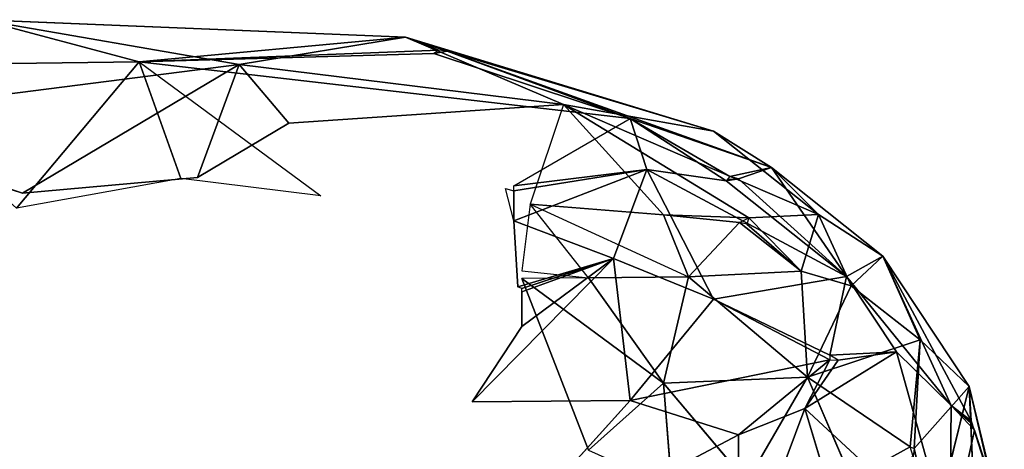
# Model space of a CAD drawing. Units: millimetres. Extents: x 93.8 to 104.2, y 1467.5 to 1483.5.
# Drawn here: x 101.7 to 101.8, y 1472.2 to 1472.2 of the extents above; entities that cross this region are included whole.
import ezdxf

# ---------------------------------------------------------------- set-up
doc = ezdxf.new("R2010")
doc.units = ezdxf.units.MM

# ---------------------------------------------------------------- blocks, each defined once
blk = doc.blocks.new('KATOPSI K215')
for p, q in [((4849.66402, 2276.5026, 0.40905), (4849.6441, 2276.50791, 0.4346)), ((4849.6441, 2276.50791, 0.4346), (4849.69757, 2276.50571, 0.41968)), ((4849.6441, 2276.50791, 0.4346), (4849.6766, 2276.50226, 0.45116)), ((4849.69757, 2276.50571, 0.41968), (4849.66402, 2276.5026, 0.40905)), ((4849.6766, 2276.50226, 0.45116), (4849.69757, 2276.50571, 0.41968)), ((4849.73636, 2276.49387, 0.40678), (4849.69757, 2276.50571, 0.41968)), ((4849.69757, 2276.50571, 0.41968), (4849.71749, 2276.49722, 0.43684)), ((4849.69757, 2276.50571, 0.41968), (4849.70176, 2276.50407, 0.41387)), ((4849.70281, 2276.50396, 0.4139), (4849.69757, 2276.50571, 0.41968)), ((4849.70176, 2276.50407, 0.41387), (4849.66402, 2276.5026, 0.40905)), ((4849.70114, 2276.50363, 0.41192), (4849.66402, 2276.5026, 0.40905)), ((4849.70281, 2276.50396, 0.4139), (4849.70114, 2276.50363, 0.41192)), ((4849.72587, 2276.49545, 0.39517), (4849.70114, 2276.50363, 0.41192)), ((4849.72587, 2276.49545, 0.39517), (4849.70281, 2276.50396, 0.4139)), ((4849.70281, 2276.50396, 0.4139), (4849.74369, 2276.48927, 0.39543)), ((4849.73636, 2276.49387, 0.40678), (4849.70281, 2276.50396, 0.4139)), ((4849.62104, 2276.49518, 0.45001), (4849.6766, 2276.50226, 0.45116)), ((4849.62838, 2276.50214, 0.4071), (4849.66402, 2276.5026, 0.40905)), ((4849.66402, 2276.5026, 0.40905), (4849.64858, 2276.48417, 0.3924)), ((4849.6766, 2276.50226, 0.45116), (4849.64934, 2276.48606, 0.46527)), ((4849.66402, 2276.5026, 0.40905), (4849.72587, 2276.49545, 0.39517)), ((4849.66926, 2276.48787, 0.3954), (4849.66402, 2276.5026, 0.40905)), ((4849.66402, 2276.5026, 0.40905), (4849.68689, 2276.48572, 0.39002)), ((4849.67136, 2276.48801, 0.46477), (4849.6766, 2276.50226, 0.45116)), ((4849.6766, 2276.50226, 0.45116), (4849.68289, 2276.49487, 0.45833)), ((4849.71749, 2276.49722, 0.43684), (4849.6766, 2276.50226, 0.45116)), ((4849.71749, 2276.49722, 0.43684), (4849.68289, 2276.49487, 0.45833)), ((4849.71749, 2276.49722, 0.43684), (4849.71329, 2276.48465, 0.45357)), ((4849.71749, 2276.49722, 0.43684), (4849.73636, 2276.49387, 0.40678)), ((4849.71749, 2276.49722, 0.43684), (4849.74081, 2276.48292, 0.4306)), ((4849.73007, 2276.48331, 0.44226), (4849.71749, 2276.49722, 0.43684)), ((4849.7496, 2276.48336, 0.41307), (4849.71749, 2276.49722, 0.43684)), ((4849.64934, 2276.48606, 0.46527), (4849.62104, 2276.49518, 0.45001)), ((4849.68289, 2276.49487, 0.45833), (4849.67136, 2276.48801, 0.46477)), ((4849.7112, 2276.48696, 0.37951), (4849.72587, 2276.49545, 0.39517)), ((4849.74369, 2276.48927, 0.39543), (4849.72587, 2276.49545, 0.39517)), ((4849.72587, 2276.49545, 0.39517), (4849.73845, 2276.48814, 0.38131)), ((4849.73796, 2276.4876, 0.37938), (4849.72587, 2276.49545, 0.39517)), ((4849.72587, 2276.49545, 0.39517), (4849.72797, 2276.48903, 0.37908)), ((4849.73636, 2276.49387, 0.40678), (4849.7496, 2276.48336, 0.41307)), ((4849.73636, 2276.49387, 0.40678), (4849.74369, 2276.48927, 0.39543)), ((4849.72797, 2276.48903, 0.37908), (4849.7112, 2276.48256, 0.37325)), ((4849.7112, 2276.48632, 0.37862), (4849.72797, 2276.48903, 0.37908)), ((4849.72797, 2276.48903, 0.37908), (4849.7112, 2276.48696, 0.37951)), ((4849.72797, 2276.48903, 0.37908), (4849.72378, 2276.47779, 0.35693)), ((4849.73796, 2276.4876, 0.37938), (4849.72797, 2276.48903, 0.37908)), ((4849.75313, 2276.47555, 0.36344), (4849.72797, 2276.48903, 0.37908)), ((4849.72797, 2276.48903, 0.37908), (4849.73636, 2276.47269, 0.34455)), ((4849.73845, 2276.48814, 0.38131), (4849.74369, 2276.48927, 0.39543)), ((4849.74369, 2276.48927, 0.39543), (4849.7395, 2276.48785, 0.38138)), ((4849.74369, 2276.48927, 0.39543), (4849.75769, 2276.47811, 0.39776)), ((4849.74369, 2276.48927, 0.39543), (4849.75313, 2276.47555, 0.36344)), ((4849.74369, 2276.48927, 0.39543), (4849.7496, 2276.48336, 0.41307)), ((4849.66926, 2276.48787, 0.3954), (4849.64858, 2276.48417, 0.3924)), ((4849.67136, 2276.48801, 0.46477), (4849.64934, 2276.48606, 0.46527)), ((4849.68689, 2276.48572, 0.39002), (4849.66926, 2276.48787, 0.3954)), ((4849.73796, 2276.4876, 0.37938), (4849.7395, 2276.48785, 0.38138)), ((4849.75313, 2276.47555, 0.36344), (4849.73796, 2276.4876, 0.37938)), ((4849.7395, 2276.48785, 0.38138), (4849.75313, 2276.47555, 0.36344)), ((4849.7112, 2276.48256, 0.37325), (4849.71015, 2276.48662, 0.37958)), ((4849.7112, 2276.48256, 0.37325), (4849.7112, 2276.48632, 0.37862)), ((4849.71329, 2276.48465, 0.45357), (4849.71224, 2276.47626, 0.45762)), ((4849.71329, 2276.48465, 0.45357), (4849.73007, 2276.48331, 0.44226)), ((4849.72063, 2276.47536, 0.45329), (4849.71329, 2276.48465, 0.45357)), ((4849.71329, 2276.48465, 0.45357), (4849.73321, 2276.47549, 0.4441)), ((4849.74081, 2276.48292, 0.4306), (4849.73007, 2276.48331, 0.44226)), ((4849.73007, 2276.48331, 0.44226), (4849.73964, 2276.48235, 0.43277)), ((4849.73321, 2276.47549, 0.4441), (4849.73007, 2276.48331, 0.44226)), ((4849.7496, 2276.48336, 0.41307), (4849.74081, 2276.48292, 0.4306)), ((4849.7496, 2276.48336, 0.41307), (4849.74742, 2276.47621, 0.4279)), ((4849.75373, 2276.47436, 0.41906), (4849.7496, 2276.48336, 0.41307)), ((4849.75769, 2276.47811, 0.39776), (4849.7496, 2276.48336, 0.41307)), ((4849.72378, 2276.47779, 0.35693), (4849.7112, 2276.48256, 0.37325)), ((4849.7112, 2276.48256, 0.37325), (4849.71172, 2276.47424, 0.35961)), ((4849.73964, 2276.48235, 0.43277), (4849.73321, 2276.47549, 0.4441)), ((4849.73964, 2276.48235, 0.43277), (4849.74742, 2276.47621, 0.4279)), ((4849.74742, 2276.47621, 0.4279), (4849.74055, 2276.48214, 0.43178)), ((4849.74081, 2276.48292, 0.4306), (4849.74742, 2276.47621, 0.4279)), ((4849.75769, 2276.47811, 0.39776), (4849.75313, 2276.47555, 0.36344)), ((4849.75769, 2276.47811, 0.39776), (4849.75373, 2276.47436, 0.41906)), ((4849.76631, 2276.45926, 0.35659), (4849.75769, 2276.47811, 0.39776)), ((4849.76885, 2276.45734, 0.36212), (4849.75769, 2276.47811, 0.39776)), ((4849.75769, 2276.47811, 0.39776), (4849.7686, 2276.46169, 0.38787)), ((4849.76239, 2276.46756, 0.40612), (4849.75769, 2276.47811, 0.39776)), ((4849.70597, 2276.45973, 0.31958), (4849.72378, 2276.47779, 0.35693)), ((4849.71172, 2276.47424, 0.35961), (4849.72378, 2276.47779, 0.35693)), ((4849.72378, 2276.47779, 0.35693), (4849.71224, 2276.46922, 0.34733)), ((4849.72378, 2276.47779, 0.35693), (4849.71224, 2276.47359, 0.3577)), ((4849.72378, 2276.47779, 0.35693), (4849.71224, 2276.47404, 0.35863)), ((4849.73636, 2276.47269, 0.34455), (4849.72378, 2276.47779, 0.35693)), ((4849.72378, 2276.47779, 0.35693), (4849.72587, 2276.4599, 0.31749)), ((4849.73321, 2276.47549, 0.4441), (4849.74742, 2276.47621, 0.4279)), ((4849.74742, 2276.47621, 0.4279), (4849.74821, 2276.46286, 0.43274)), ((4849.74742, 2276.47621, 0.4279), (4849.75373, 2276.47436, 0.41906)), ((4849.72063, 2276.45366, 0.45249), (4849.71224, 2276.47529, 0.45787)), ((4849.73007, 2276.4621, 0.44872), (4849.71224, 2276.47529, 0.45787)), ((4849.72063, 2276.47536, 0.45329), (4849.73321, 2276.47549, 0.4441)), ((4849.73007, 2276.4621, 0.44872), (4849.72063, 2276.47536, 0.45329)), ((4849.73007, 2276.4621, 0.44872), (4849.73321, 2276.47549, 0.4441)), ((4849.74821, 2276.46286, 0.43274), (4849.73321, 2276.47549, 0.4441)), ((4849.73636, 2276.47269, 0.34455), (4849.75313, 2276.47555, 0.36344)), ((4849.75313, 2276.47555, 0.36344), (4849.75103, 2276.4656, 0.34091)), ((4849.75313, 2276.47555, 0.36344), (4849.75942, 2276.46603, 0.35312)), ((4849.75313, 2276.47555, 0.36344), (4849.76631, 2276.45926, 0.35659)), ((4849.71224, 2276.47359, 0.3577), (4849.71224, 2276.46922, 0.34733)), ((4849.75373, 2276.47436, 0.41906), (4849.74821, 2276.46286, 0.43274)), ((4849.75373, 2276.47436, 0.41906), (4849.76239, 2276.46756, 0.40612)), ((4849.72587, 2276.4599, 0.31749), (4849.73636, 2276.47269, 0.34455)), ((4849.75103, 2276.46502, 0.34), (4849.73636, 2276.47269, 0.34455)), ((4849.75103, 2276.4656, 0.34091), (4849.73636, 2276.47269, 0.34455)), ((4849.71224, 2276.46922, 0.34733), (4849.70597, 2276.45973, 0.31958)), ((4849.74821, 2276.46286, 0.43274), (4849.76239, 2276.46756, 0.40612)), ((4849.76114, 2276.45405, 0.4151), (4849.76239, 2276.46756, 0.40612)), ((4849.76239, 2276.46756, 0.40612), (4849.76167, 2276.45384, 0.41411)), ((4849.7686, 2276.46169, 0.38787), (4849.76239, 2276.46756, 0.40612)), ((4849.75942, 2276.46603, 0.35312), (4849.74789, 2276.45888, 0.32796)), ((4849.75103, 2276.4656, 0.34091), (4849.75942, 2276.46603, 0.35312)), ((4849.75942, 2276.46603, 0.35312), (4849.75208, 2276.46499, 0.34104)), ((4849.75942, 2276.46603, 0.35312), (4849.76614, 2276.44197, 0.33764)), ((4849.75942, 2276.46603, 0.35312), (4849.76631, 2276.45926, 0.35659)), ((4849.75103, 2276.46502, 0.34), (4849.72587, 2276.4599, 0.31749)), ((4849.7395, 2276.45557, 0.31737), (4849.75103, 2276.46502, 0.34)), ((4849.75103, 2276.46502, 0.34), (4849.74789, 2276.45888, 0.32796)), ((4849.75208, 2276.46499, 0.34104), (4849.74789, 2276.45888, 0.32796)), ((4849.73007, 2276.4621, 0.44872), (4849.72063, 2276.45366, 0.45249)), ((4849.74821, 2276.46286, 0.43274), (4849.73007, 2276.4621, 0.44872)), ((4849.74055, 2276.44964, 0.43817), (4849.73007, 2276.4621, 0.44872)), ((4849.73111, 2276.44894, 0.44464), (4849.73007, 2276.4621, 0.44872)), ((4849.74821, 2276.46286, 0.43274), (4849.74055, 2276.44964, 0.43817)), ((4849.74821, 2276.46286, 0.43274), (4849.76114, 2276.45405, 0.4151)), ((4849.75375, 2276.45, 0.42517), (4849.74821, 2276.46286, 0.43274)), ((4849.76167, 2276.45384, 0.41411), (4849.7686, 2276.46169, 0.38787)), ((4849.7686, 2276.46169, 0.38787), (4849.76401, 2276.44316, 0.40712)), ((4849.7686, 2276.46169, 0.38787), (4849.772, 2276.44748, 0.38366)), ((4849.7694, 2276.44245, 0.39394), (4849.7686, 2276.46169, 0.38787)), ((4849.77186, 2276.44769, 0.38464), (4849.7686, 2276.46169, 0.38787)), ((4849.7686, 2276.46169, 0.38787), (4849.76885, 2276.45734, 0.36212)), ((4849.70595, 2276.43784, 0.28519), (4849.72587, 2276.4599, 0.31749)), ((4849.70597, 2276.45973, 0.31958), (4849.72587, 2276.4599, 0.31749)), ((4849.72587, 2276.4599, 0.31749), (4849.7395, 2276.45557, 0.31737)), ((4849.74789, 2276.45888, 0.32796), (4849.7395, 2276.43652, 0.30173)), ((4849.7395, 2276.45557, 0.31737), (4849.74789, 2276.45888, 0.32796)), ((4849.76614, 2276.44197, 0.33764), (4849.74789, 2276.45888, 0.32796)), ((4849.75671, 2276.4296, 0.31767), (4849.74789, 2276.45888, 0.32796)), ((4849.76631, 2276.45926, 0.35659), (4849.76614, 2276.44197, 0.33764)), ((4849.76631, 2276.45926, 0.35659), (4849.76885, 2276.45734, 0.36212)), ((4849.76874, 2276.45713, 0.36113), (4849.76631, 2276.45926, 0.35659)), ((4849.76925, 2276.45615, 0.36134), (4849.76631, 2276.45926, 0.35659)), ((4849.772, 2276.44748, 0.38366), (4849.76885, 2276.45734, 0.36212)), ((4849.76614, 2276.44197, 0.33764), (4849.76925, 2276.45615, 0.36134)), ((4849.773, 2276.44461, 0.3699), (4849.76925, 2276.45615, 0.36134)), ((4849.7395, 2276.45557, 0.31737), (4849.70595, 2276.43784, 0.28519)), ((4849.7395, 2276.43652, 0.30173), (4849.7395, 2276.45557, 0.31737)), ((4849.76114, 2276.45405, 0.4151), (4849.75375, 2276.45, 0.42517)), ((4849.76167, 2276.45384, 0.41411), (4849.76401, 2276.44316, 0.40712))]:
    blk.add_line(p, q)
mesh = blk.add_polyface()
corners = [(4849.6766, 2276.50226, 0.45116), (4849.6441, 2276.50791, 0.4346), (4849.62104, 2276.49518, 0.45001)]
mesh.append_faces([[corners[k] for k in face] for face in [(0, 1, 2)]])
mesh = blk.add_polyface()
corners = [(4849.6441, 2276.50791, 0.4346), (4849.66402, 2276.5026, 0.40905), (4849.62838, 2276.50214, 0.4071)]
mesh.append_faces([[corners[k] for k in face] for face in [(0, 1, 2)]])
mesh = blk.add_polyface()
corners = [(4849.6441, 2276.50791, 0.4346), (4849.69757, 2276.50571, 0.41968), (4849.66402, 2276.5026, 0.40905)]
mesh.append_faces([[corners[k] for k in face] for face in [(0, 1, 2)]])
mesh = blk.add_polyface()
corners = [(4849.6766, 2276.50226, 0.45116), (4849.69757, 2276.50571, 0.41968), (4849.6441, 2276.50791, 0.4346)]
mesh.append_faces([[corners[k] for k in face] for face in [(0, 1, 2)]])
mesh = blk.add_polyface()
corners = [(4849.69757, 2276.50571, 0.41968), (4849.70176, 2276.50407, 0.41387), (4849.66402, 2276.5026, 0.40905)]
mesh.append_faces([[corners[k] for k in face] for face in [(0, 1, 2)]])
mesh = blk.add_polyface()
corners = [(4849.6766, 2276.50226, 0.45116), (4849.71749, 2276.49722, 0.43684), (4849.69757, 2276.50571, 0.41968)]
mesh.append_faces([[corners[k] for k in face] for face in [(0, 1, 2)]])
mesh = blk.add_polyface()
corners = [(4849.71749, 2276.49722, 0.43684), (4849.73636, 2276.49387, 0.40678), (4849.69757, 2276.50571, 0.41968)]
mesh.append_faces([[corners[k] for k in face] for face in [(0, 1, 2)]])
mesh = blk.add_polyface()
corners = [(4849.69757, 2276.50571, 0.41968), (4849.73636, 2276.49387, 0.40678), (4849.70281, 2276.50396, 0.4139)]
mesh.append_faces([[corners[k] for k in face] for face in [(0, 1, 2)]])
mesh = blk.add_polyface()
corners = [(4849.69757, 2276.50571, 0.41968), (4849.70281, 2276.50396, 0.4139), (4849.70176, 2276.50407, 0.41387)]
mesh.append_faces([[corners[k] for k in face] for face in [(0, 1, 2)]])
mesh = blk.add_polyface()
corners = [(4849.70176, 2276.50407, 0.41387), (4849.70114, 2276.50363, 0.41192), (4849.66402, 2276.5026, 0.40905)]
mesh.append_faces([[corners[k] for k in face] for face in [(0, 1, 2)]])
mesh = blk.add_polyface()
corners = [(4849.70114, 2276.50363, 0.41192), (4849.72587, 2276.49545, 0.39517), (4849.66402, 2276.5026, 0.40905)]
mesh.append_faces([[corners[k] for k in face] for face in [(0, 1, 2)]])
mesh = blk.add_polyface()
corners = [(4849.70281, 2276.50396, 0.4139), (4849.72587, 2276.49545, 0.39517), (4849.70114, 2276.50363, 0.41192)]
mesh.append_faces([[corners[k] for k in face] for face in [(0, 1, 2)]])
mesh = blk.add_polyface()
corners = [(4849.70281, 2276.50396, 0.4139), (4849.70114, 2276.50363, 0.41192), (4849.70176, 2276.50383, 0.4129)]
mesh.append_faces([[corners[k] for k in face] for face in [(0, 1, 2)]])
mesh = blk.add_polyface()
corners = [(4849.70281, 2276.50396, 0.4139), (4849.73636, 2276.49387, 0.40678), (4849.74369, 2276.48927, 0.39543)]
mesh.append_faces([[corners[k] for k in face] for face in [(0, 1, 2)]])
mesh = blk.add_polyface()
corners = [(4849.70281, 2276.50396, 0.4139), (4849.74369, 2276.48927, 0.39543), (4849.72587, 2276.49545, 0.39517)]
mesh.append_faces([[corners[k] for k in face] for face in [(0, 1, 2)]])
mesh = blk.add_polyface()
corners = [(4849.64934, 2276.48606, 0.46527), (4849.6766, 2276.50226, 0.45116), (4849.62104, 2276.49518, 0.45001)]
mesh.append_faces([[corners[k] for k in face] for face in [(0, 1, 2)]])
mesh = blk.add_polyface()
corners = [(4849.66402, 2276.5026, 0.40905), (4849.64858, 2276.48417, 0.3924), (4849.62838, 2276.50214, 0.4071)]
mesh.append_faces([[corners[k] for k in face] for face in [(0, 1, 2)]])
mesh = blk.add_polyface()
corners = [(4849.66926, 2276.48787, 0.3954), (4849.64858, 2276.48417, 0.3924), (4849.66402, 2276.5026, 0.40905)]
mesh.append_faces([[corners[k] for k in face] for face in [(0, 1, 2)]])
mesh = blk.add_polyface()
corners = [(4849.6766, 2276.50226, 0.45116), (4849.64934, 2276.48606, 0.46527), (4849.67136, 2276.48801, 0.46477)]
mesh.append_faces([[corners[k] for k in face] for face in [(0, 1, 2)]])
mesh = blk.add_polyface()
corners = [(4849.68689, 2276.48572, 0.39002), (4849.66926, 2276.48787, 0.3954), (4849.66402, 2276.5026, 0.40905)]
mesh.append_faces([[corners[k] for k in face] for face in [(0, 1, 2)]])
mesh = blk.add_polyface()
corners = [(4849.68289, 2276.49487, 0.45833), (4849.6766, 2276.50226, 0.45116), (4849.67136, 2276.48801, 0.46477)]
mesh.append_faces([[corners[k] for k in face] for face in [(0, 1, 2)]])
mesh = blk.add_polyface()
corners = [(4849.68289, 2276.49487, 0.45833), (4849.71749, 2276.49722, 0.43684), (4849.6766, 2276.50226, 0.45116)]
mesh.append_faces([[corners[k] for k in face] for face in [(0, 1, 2)]])
mesh = blk.add_polyface()
corners = [(4849.71329, 2276.48465, 0.45357), (4849.73007, 2276.48331, 0.44226), (4849.71749, 2276.49722, 0.43684)]
mesh.append_faces([[corners[k] for k in face] for face in [(0, 1, 2)]])
mesh = blk.add_polyface()
corners = [(4849.73007, 2276.48331, 0.44226), (4849.74081, 2276.48292, 0.4306), (4849.71749, 2276.49722, 0.43684)]
mesh.append_faces([[corners[k] for k in face] for face in [(0, 1, 2)]])
mesh = blk.add_polyface()
corners = [(4849.71749, 2276.49722, 0.43684), (4849.7496, 2276.48336, 0.41307), (4849.73636, 2276.49387, 0.40678)]
mesh.append_faces([[corners[k] for k in face] for face in [(0, 1, 2)]])
mesh = blk.add_polyface()
corners = [(4849.71749, 2276.49722, 0.43684), (4849.74081, 2276.48292, 0.4306), (4849.7496, 2276.48336, 0.41307)]
mesh.append_faces([[corners[k] for k in face] for face in [(0, 1, 2)]])
mesh = blk.add_polyface()
corners = [(4849.72587, 2276.49545, 0.39517), (4849.72797, 2276.48903, 0.37908), (4849.7112, 2276.48696, 0.37951)]
mesh.append_faces([[corners[k] for k in face] for face in [(0, 1, 2)]])
mesh = blk.add_polyface()
corners = [(4849.72587, 2276.49545, 0.39517), (4849.73845, 2276.48814, 0.38131), (4849.73796, 2276.4876, 0.37938)]
mesh.append_faces([[corners[k] for k in face] for face in [(0, 1, 2)]])
mesh = blk.add_polyface()
corners = [(4849.74369, 2276.48927, 0.39543), (4849.73845, 2276.48814, 0.38131), (4849.72587, 2276.49545, 0.39517)]
mesh.append_faces([[corners[k] for k in face] for face in [(0, 1, 2)]])
mesh = blk.add_polyface()
corners = [(4849.72587, 2276.49545, 0.39517), (4849.73796, 2276.4876, 0.37938), (4849.72797, 2276.48903, 0.37908)]
mesh.append_faces([[corners[k] for k in face] for face in [(0, 1, 2)]])
mesh = blk.add_polyface()
corners = [(4849.7496, 2276.48336, 0.41307), (4849.74369, 2276.48927, 0.39543), (4849.73636, 2276.49387, 0.40678)]
mesh.append_faces([[corners[k] for k in face] for face in [(0, 1, 2)]])
mesh = blk.add_polyface()
corners = [(4849.72797, 2276.48903, 0.37908), (4849.7112, 2276.48256, 0.37325), (4849.7112, 2276.48632, 0.37862)]
mesh.append_faces([[corners[k] for k in face] for face in [(0, 1, 2)]])
mesh = blk.add_polyface()
corners = [(4849.7112, 2276.48696, 0.37951), (4849.72797, 2276.48903, 0.37908), (4849.7112, 2276.48632, 0.37862)]
mesh.append_faces([[corners[k] for k in face] for face in [(0, 1, 2)]])
mesh = blk.add_polyface()
corners = [(4849.72797, 2276.48903, 0.37908), (4849.72378, 2276.47779, 0.35693), (4849.7112, 2276.48256, 0.37325)]
mesh.append_faces([[corners[k] for k in face] for face in [(0, 1, 2)]])
mesh = blk.add_polyface()
corners = [(4849.72797, 2276.48903, 0.37908), (4849.73636, 2276.47269, 0.34455), (4849.72378, 2276.47779, 0.35693)]
mesh.append_faces([[corners[k] for k in face] for face in [(0, 1, 2)]])
mesh = blk.add_polyface()
corners = [(4849.73796, 2276.4876, 0.37938), (4849.75313, 2276.47555, 0.36344), (4849.72797, 2276.48903, 0.37908)]
mesh.append_faces([[corners[k] for k in face] for face in [(0, 1, 2)]])
mesh = blk.add_polyface()
corners = [(4849.72797, 2276.48903, 0.37908), (4849.75313, 2276.47555, 0.36344), (4849.73636, 2276.47269, 0.34455)]
mesh.append_faces([[corners[k] for k in face] for face in [(0, 1, 2)]])
mesh = blk.add_polyface()
corners = [(4849.74369, 2276.48927, 0.39543), (4849.7395, 2276.48785, 0.38138), (4849.73845, 2276.48814, 0.38131)]
mesh.append_faces([[corners[k] for k in face] for face in [(0, 1, 2)]])
mesh = blk.add_polyface()
corners = [(4849.74369, 2276.48927, 0.39543), (4849.75313, 2276.47555, 0.36344), (4849.7395, 2276.48785, 0.38138)]
mesh.append_faces([[corners[k] for k in face] for face in [(0, 1, 2)]])
mesh = blk.add_polyface()
corners = [(4849.75769, 2276.47811, 0.39776), (4849.75313, 2276.47555, 0.36344), (4849.74369, 2276.48927, 0.39543)]
mesh.append_faces([[corners[k] for k in face] for face in [(0, 1, 2)]])
mesh = blk.add_polyface()
corners = [(4849.7496, 2276.48336, 0.41307), (4849.75769, 2276.47811, 0.39776), (4849.74369, 2276.48927, 0.39543)]
mesh.append_faces([[corners[k] for k in face] for face in [(0, 1, 2)]])
mesh = blk.add_polyface()
corners = [(4849.7395, 2276.48785, 0.38138), (4849.73796, 2276.4876, 0.37938), (4849.73845, 2276.48781, 0.38036)]
mesh.append_faces([[corners[k] for k in face] for face in [(0, 1, 2)]])
mesh = blk.add_polyface()
corners = [(4849.7395, 2276.48785, 0.38138), (4849.75313, 2276.47555, 0.36344), (4849.73796, 2276.4876, 0.37938)]
mesh.append_faces([[corners[k] for k in face] for face in [(0, 1, 2)]])
mesh = blk.add_polyface()
corners = [(4849.71015, 2276.48662, 0.37958), (4849.7112, 2276.48632, 0.37862), (4849.7112, 2276.48256, 0.37325)]
mesh.append_faces([[corners[k] for k in face] for face in [(0, 1, 2)]])
mesh = blk.add_polyface()
corners = [(4849.72063, 2276.47536, 0.45329), (4849.71329, 2276.48465, 0.45357), (4849.71224, 2276.47626, 0.45762)]
mesh.append_faces([[corners[k] for k in face] for face in [(0, 1, 2)]])
mesh = blk.add_polyface()
corners = [(4849.73321, 2276.47549, 0.4441), (4849.73007, 2276.48331, 0.44226), (4849.71329, 2276.48465, 0.45357)]
mesh.append_faces([[corners[k] for k in face] for face in [(0, 1, 2)]])
mesh = blk.add_polyface()
corners = [(4849.73007, 2276.48331, 0.44226), (4849.73321, 2276.47549, 0.4441), (4849.73964, 2276.48235, 0.43277)]
mesh.append_faces([[corners[k] for k in face] for face in [(0, 1, 2)]])
mesh = blk.add_polyface()
corners = [(4849.73007, 2276.48331, 0.44226), (4849.73964, 2276.48235, 0.43277), (4849.74081, 2276.48292, 0.4306)]
mesh.append_faces([[corners[k] for k in face] for face in [(0, 1, 2)]])
mesh = blk.add_polyface()
corners = [(4849.7496, 2276.48336, 0.41307), (4849.74081, 2276.48292, 0.4306), (4849.74742, 2276.47621, 0.4279)]
mesh.append_faces([[corners[k] for k in face] for face in [(0, 1, 2)]])
mesh = blk.add_polyface()
corners = [(4849.7496, 2276.48336, 0.41307), (4849.74742, 2276.47621, 0.4279), (4849.75373, 2276.47436, 0.41906)]
mesh.append_faces([[corners[k] for k in face] for face in [(0, 1, 2)]])
mesh = blk.add_polyface()
corners = [(4849.7496, 2276.48336, 0.41307), (4849.75373, 2276.47436, 0.41906), (4849.75769, 2276.47811, 0.39776)]
mesh.append_faces([[corners[k] for k in face] for face in [(0, 1, 2)]])
mesh = blk.add_polyface()
corners = [(4849.7112, 2276.48256, 0.37325), (4849.72378, 2276.47779, 0.35693), (4849.71172, 2276.47424, 0.35961)]
mesh.append_faces([[corners[k] for k in face] for face in [(0, 1, 2)]])
mesh = blk.add_polyface()
corners = [(4849.73964, 2276.48235, 0.43277), (4849.73321, 2276.47549, 0.4441), (4849.74742, 2276.47621, 0.4279)]
mesh.append_faces([[corners[k] for k in face] for face in [(0, 1, 2)]])
mesh = blk.add_polyface()
corners = [(4849.73964, 2276.48235, 0.43277), (4849.74742, 2276.47621, 0.4279), (4849.74055, 2276.48214, 0.43178)]
mesh.append_faces([[corners[k] for k in face] for face in [(0, 1, 2)]])
mesh = blk.add_polyface()
corners = [(4849.74081, 2276.48292, 0.4306), (4849.74055, 2276.48214, 0.43178), (4849.74742, 2276.47621, 0.4279)]
mesh.append_faces([[corners[k] for k in face] for face in [(0, 1, 2)]])
mesh = blk.add_polyface()
corners = [(4849.75769, 2276.47811, 0.39776), (4849.76631, 2276.45926, 0.35659), (4849.75313, 2276.47555, 0.36344)]
mesh.append_faces([[corners[k] for k in face] for face in [(0, 1, 2)]])
mesh = blk.add_polyface()
corners = [(4849.75769, 2276.47811, 0.39776), (4849.75373, 2276.47436, 0.41906), (4849.76239, 2276.46756, 0.40612)]
mesh.append_faces([[corners[k] for k in face] for face in [(0, 1, 2)]])
mesh = blk.add_polyface()
corners = [(4849.75769, 2276.47811, 0.39776), (4849.76885, 2276.45734, 0.36212), (4849.76631, 2276.45926, 0.35659)]
mesh.append_faces([[corners[k] for k in face] for face in [(0, 1, 2)]])
mesh = blk.add_polyface()
corners = [(4849.75769, 2276.47811, 0.39776), (4849.7686, 2276.46169, 0.38787), (4849.76885, 2276.45734, 0.36212)]
mesh.append_faces([[corners[k] for k in face] for face in [(0, 1, 2)]])
mesh = blk.add_polyface()
corners = [(4849.75769, 2276.47811, 0.39776), (4849.76239, 2276.46756, 0.40612), (4849.7686, 2276.46169, 0.38787)]
mesh.append_faces([[corners[k] for k in face] for face in [(0, 1, 2)]])
mesh = blk.add_polyface()
corners = [(4849.72378, 2276.47779, 0.35693), (4849.70597, 2276.45973, 0.31958), (4849.71224, 2276.46922, 0.34733)]
mesh.append_faces([[corners[k] for k in face] for face in [(0, 1, 2)]])
mesh = blk.add_polyface()
corners = [(4849.72378, 2276.47779, 0.35693), (4849.72587, 2276.4599, 0.31749), (4849.70597, 2276.45973, 0.31958)]
mesh.append_faces([[corners[k] for k in face] for face in [(0, 1, 2)]])
mesh = blk.add_polyface()
corners = [(4849.71172, 2276.47424, 0.35961), (4849.72378, 2276.47779, 0.35693), (4849.71224, 2276.47404, 0.35863)]
mesh.append_faces([[corners[k] for k in face] for face in [(0, 1, 2)]])
mesh = blk.add_polyface()
corners = [(4849.71224, 2276.47359, 0.3577), (4849.72378, 2276.47779, 0.35693), (4849.71224, 2276.46922, 0.34733)]
mesh.append_faces([[corners[k] for k in face] for face in [(0, 1, 2)]])
mesh = blk.add_polyface()
corners = [(4849.71224, 2276.47404, 0.35863), (4849.72378, 2276.47779, 0.35693), (4849.71224, 2276.47359, 0.3577)]
mesh.append_faces([[corners[k] for k in face] for face in [(0, 1, 2)]])
mesh = blk.add_polyface()
corners = [(4849.72378, 2276.47779, 0.35693), (4849.73636, 2276.47269, 0.34455), (4849.72587, 2276.4599, 0.31749)]
mesh.append_faces([[corners[k] for k in face] for face in [(0, 1, 2)]])
mesh = blk.add_polyface()
corners = [(4849.74742, 2276.47621, 0.4279), (4849.73321, 2276.47549, 0.4441), (4849.74821, 2276.46286, 0.43274)]
mesh.append_faces([[corners[k] for k in face] for face in [(0, 1, 2)]])
mesh = blk.add_polyface()
corners = [(4849.74742, 2276.47621, 0.4279), (4849.74821, 2276.46286, 0.43274), (4849.75373, 2276.47436, 0.41906)]
mesh.append_faces([[corners[k] for k in face] for face in [(0, 1, 2)]])
mesh = blk.add_polyface()
corners = [(4849.73007, 2276.4621, 0.44872), (4849.72063, 2276.47536, 0.45329), (4849.71224, 2276.47529, 0.45787)]
mesh.append_faces([[corners[k] for k in face] for face in [(0, 1, 2)]])
mesh = blk.add_polyface()
corners = [(4849.73007, 2276.4621, 0.44872), (4849.71224, 2276.47529, 0.45787), (4849.72063, 2276.45366, 0.45249)]
mesh.append_faces([[corners[k] for k in face] for face in [(0, 1, 2)]])
mesh = blk.add_polyface()
corners = [(4849.73321, 2276.47549, 0.4441), (4849.72063, 2276.47536, 0.45329), (4849.73007, 2276.4621, 0.44872)]
mesh.append_faces([[corners[k] for k in face] for face in [(0, 1, 2)]])
mesh = blk.add_polyface()
corners = [(4849.74821, 2276.46286, 0.43274), (4849.73321, 2276.47549, 0.4441), (4849.73007, 2276.4621, 0.44872)]
mesh.append_faces([[corners[k] for k in face] for face in [(0, 1, 2)]])
mesh = blk.add_polyface()
corners = [(4849.75313, 2276.47555, 0.36344), (4849.75103, 2276.4656, 0.34091), (4849.73636, 2276.47269, 0.34455)]
mesh.append_faces([[corners[k] for k in face] for face in [(0, 1, 2)]])
mesh = blk.add_polyface()
corners = [(4849.75313, 2276.47555, 0.36344), (4849.75942, 2276.46603, 0.35312), (4849.75103, 2276.4656, 0.34091)]
mesh.append_faces([[corners[k] for k in face] for face in [(0, 1, 2)]])
mesh = blk.add_polyface()
corners = [(4849.75313, 2276.47555, 0.36344), (4849.76631, 2276.45926, 0.35659), (4849.75942, 2276.46603, 0.35312)]
mesh.append_faces([[corners[k] for k in face] for face in [(0, 1, 2)]])
mesh = blk.add_polyface()
corners = [(4849.75373, 2276.47436, 0.41906), (4849.74821, 2276.46286, 0.43274), (4849.76239, 2276.46756, 0.40612)]
mesh.append_faces([[corners[k] for k in face] for face in [(0, 1, 2)]])
mesh = blk.add_polyface()
corners = [(4849.73636, 2276.47269, 0.34455), (4849.75103, 2276.46502, 0.34), (4849.72587, 2276.4599, 0.31749)]
mesh.append_faces([[corners[k] for k in face] for face in [(0, 1, 2)]])
mesh = blk.add_polyface()
corners = [(4849.73636, 2276.47269, 0.34455), (4849.75103, 2276.4656, 0.34091), (4849.75103, 2276.46502, 0.34)]
mesh.append_faces([[corners[k] for k in face] for face in [(0, 1, 2)]])
mesh = blk.add_polyface()
corners = [(4849.76239, 2276.46756, 0.40612), (4849.74821, 2276.46286, 0.43274), (4849.76114, 2276.45405, 0.4151)]
mesh.append_faces([[corners[k] for k in face] for face in [(0, 1, 2)]])
mesh = blk.add_polyface()
corners = [(4849.76239, 2276.46756, 0.40612), (4849.76114, 2276.45405, 0.4151), (4849.76167, 2276.45384, 0.41411)]
mesh.append_faces([[corners[k] for k in face] for face in [(0, 1, 2)]])
mesh = blk.add_polyface()
corners = [(4849.76239, 2276.46756, 0.40612), (4849.76167, 2276.45384, 0.41411), (4849.7686, 2276.46169, 0.38787)]
mesh.append_faces([[corners[k] for k in face] for face in [(0, 1, 2)]])
mesh = blk.add_polyface()
corners = [(4849.75942, 2276.46603, 0.35312), (4849.76614, 2276.44197, 0.33764), (4849.74789, 2276.45888, 0.32796)]
mesh.append_faces([[corners[k] for k in face] for face in [(0, 1, 2)]])
mesh = blk.add_polyface()
corners = [(4849.75942, 2276.46603, 0.35312), (4849.74789, 2276.45888, 0.32796), (4849.75208, 2276.46499, 0.34104)]
mesh.append_faces([[corners[k] for k in face] for face in [(0, 1, 2)]])
mesh = blk.add_polyface()
corners = [(4849.75942, 2276.46603, 0.35312), (4849.75208, 2276.46499, 0.34104), (4849.75103, 2276.4656, 0.34091)]
mesh.append_faces([[corners[k] for k in face] for face in [(0, 1, 2)]])
mesh = blk.add_polyface()
corners = [(4849.75942, 2276.46603, 0.35312), (4849.76631, 2276.45926, 0.35659), (4849.76614, 2276.44197, 0.33764)]
mesh.append_faces([[corners[k] for k in face] for face in [(0, 1, 2)]])
mesh = blk.add_polyface()
corners = [(4849.75103, 2276.46502, 0.34), (4849.7395, 2276.45557, 0.31737), (4849.72587, 2276.4599, 0.31749)]
mesh.append_faces([[corners[k] for k in face] for face in [(0, 1, 2)]])
mesh = blk.add_polyface()
corners = [(4849.75103, 2276.46502, 0.34), (4849.74789, 2276.45888, 0.32796), (4849.7395, 2276.45557, 0.31737)]
mesh.append_faces([[corners[k] for k in face] for face in [(0, 1, 2)]])
mesh = blk.add_polyface()
corners = [(4849.75208, 2276.46499, 0.34104), (4849.74789, 2276.45888, 0.32796), (4849.75103, 2276.46502, 0.34)]
mesh.append_faces([[corners[k] for k in face] for face in [(0, 1, 2)]])
mesh = blk.add_polyface()
corners = [(4849.73111, 2276.44894, 0.44464), (4849.73007, 2276.4621, 0.44872), (4849.72063, 2276.45366, 0.45249)]
mesh.append_faces([[corners[k] for k in face] for face in [(0, 1, 2)]])
mesh = blk.add_polyface()
corners = [(4849.74821, 2276.46286, 0.43274), (4849.73007, 2276.4621, 0.44872), (4849.74055, 2276.44964, 0.43817)]
mesh.append_faces([[corners[k] for k in face] for face in [(0, 1, 2)]])
mesh = blk.add_polyface()
corners = [(4849.74055, 2276.44964, 0.43817), (4849.73007, 2276.4621, 0.44872), (4849.73111, 2276.44894, 0.44464)]
mesh.append_faces([[corners[k] for k in face] for face in [(0, 1, 2)]])
mesh = blk.add_polyface()
corners = [(4849.75375, 2276.45, 0.42517), (4849.74821, 2276.46286, 0.43274), (4849.74055, 2276.44964, 0.43817)]
mesh.append_faces([[corners[k] for k in face] for face in [(0, 1, 2)]])
mesh = blk.add_polyface()
corners = [(4849.74821, 2276.46286, 0.43274), (4849.75375, 2276.45, 0.42517), (4849.76114, 2276.45405, 0.4151)]
mesh.append_faces([[corners[k] for k in face] for face in [(0, 1, 2)]])
mesh = blk.add_polyface()
corners = [(4849.7686, 2276.46169, 0.38787), (4849.76167, 2276.45384, 0.41411), (4849.76401, 2276.44316, 0.40712)]
mesh.append_faces([[corners[k] for k in face] for face in [(0, 1, 2)]])
mesh = blk.add_polyface()
corners = [(4849.7686, 2276.46169, 0.38787), (4849.76401, 2276.44316, 0.40712), (4849.7694, 2276.44245, 0.39394)]
mesh.append_faces([[corners[k] for k in face] for face in [(0, 1, 2)]])
mesh = blk.add_polyface()
corners = [(4849.7686, 2276.46169, 0.38787), (4849.7694, 2276.44245, 0.39394), (4849.77186, 2276.44769, 0.38464)]
mesh.append_faces([[corners[k] for k in face] for face in [(0, 1, 2)]])
mesh = blk.add_polyface()
corners = [(4849.7686, 2276.46169, 0.38787), (4849.772, 2276.44748, 0.38366), (4849.76885, 2276.45734, 0.36212)]
mesh.append_faces([[corners[k] for k in face] for face in [(0, 1, 2)]])
mesh = blk.add_polyface()
corners = [(4849.7686, 2276.46169, 0.38787), (4849.77186, 2276.44769, 0.38464), (4849.772, 2276.44748, 0.38366)]
mesh.append_faces([[corners[k] for k in face] for face in [(0, 1, 2)]])
mesh = blk.add_polyface()
corners = [(4849.72587, 2276.4599, 0.31749), (4849.7395, 2276.45557, 0.31737), (4849.70595, 2276.43784, 0.28519)]
mesh.append_faces([[corners[k] for k in face] for face in [(0, 1, 2)]])
mesh = blk.add_polyface()
corners = [(4849.74789, 2276.45888, 0.32796), (4849.7395, 2276.43652, 0.30173), (4849.7395, 2276.45557, 0.31737)]
mesh.append_faces([[corners[k] for k in face] for face in [(0, 1, 2)]])
mesh = blk.add_polyface()
corners = [(4849.74789, 2276.45888, 0.32796), (4849.75671, 2276.4296, 0.31767), (4849.7395, 2276.43652, 0.30173)]
mesh.append_faces([[corners[k] for k in face] for face in [(0, 1, 2)]])
mesh = blk.add_polyface()
corners = [(4849.74789, 2276.45888, 0.32796), (4849.76614, 2276.44197, 0.33764), (4849.75671, 2276.4296, 0.31767)]
mesh.append_faces([[corners[k] for k in face] for face in [(0, 1, 2)]])
mesh = blk.add_polyface()
corners = [(4849.76631, 2276.45926, 0.35659), (4849.76925, 2276.45615, 0.36134), (4849.76614, 2276.44197, 0.33764)]
mesh.append_faces([[corners[k] for k in face] for face in [(0, 1, 2)]])
mesh = blk.add_polyface()
corners = [(4849.76631, 2276.45926, 0.35659), (4849.76885, 2276.45734, 0.36212), (4849.76874, 2276.45713, 0.36113)]
mesh.append_faces([[corners[k] for k in face] for face in [(0, 1, 2)]])
mesh = blk.add_polyface()
corners = [(4849.76631, 2276.45926, 0.35659), (4849.76874, 2276.45713, 0.36113), (4849.76925, 2276.45615, 0.36134)]
mesh.append_faces([[corners[k] for k in face] for face in [(0, 1, 2)]])
mesh = blk.add_polyface()
corners = [(4849.76925, 2276.45615, 0.36134), (4849.772, 2276.44748, 0.38366), (4849.773, 2276.44461, 0.3699), (4849.76885, 2276.45734, 0.36212)]
mesh.append_faces([[corners[k] for k in face] for face in [(0, 1, 2), (1, 0, 3)]], dxfattribs={"vtx0": -1})
mesh = blk.add_polyface()
corners = [(4849.76925, 2276.45615, 0.36134), (4849.773, 2276.44461, 0.3699), (4849.76614, 2276.44197, 0.33764)]
mesh.append_faces([[corners[k] for k in face] for face in [(0, 1, 2)]])
mesh = blk.add_polyface()
corners = [(4849.7395, 2276.43652, 0.30173), (4849.70595, 2276.43784, 0.28519), (4849.7395, 2276.45557, 0.31737)]
mesh.append_faces([[corners[k] for k in face] for face in [(0, 1, 2)]])
mesh = blk.add_polyface()
corners = [(4849.76114, 2276.45405, 0.4151), (4849.75375, 2276.45, 0.42517), (4849.76152, 2276.45286, 0.41432)]
mesh.append_faces([[corners[k] for k in face] for face in [(0, 1, 2)]])
mesh = blk.add_polyface()
corners = [(4849.76167, 2276.45384, 0.41411), (4849.76152, 2276.45286, 0.41432), (4849.76401, 2276.44316, 0.40712)]
mesh.append_faces([[corners[k] for k in face] for face in [(0, 1, 2)]])

msp = doc.modelspace()

# ---------------------------------------------------------------- block references
at = {"ltscale": 0.01}
msp.add_blockref('KATOPSI K215', (-4747.98743, -804.30184), dxfattribs=at)

doc.saveas('drawing.dxf')
